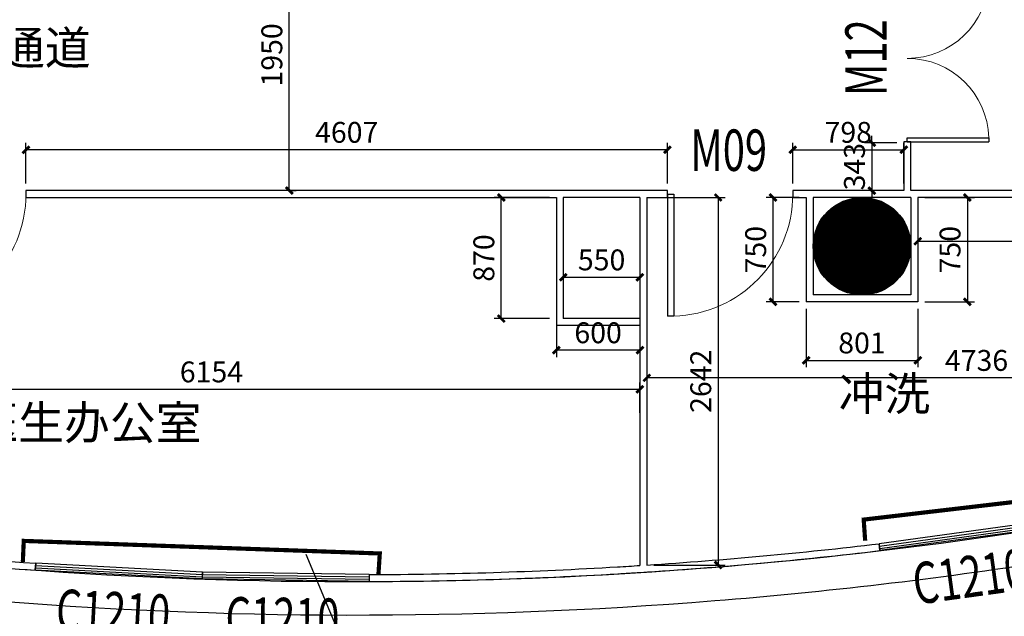
# Model space of a CAD drawing. Extents: x 281364 to 1711293, y 60297 to 317948.
# Drawn here: x 725033 to 732105, y 159378 to 163667 of the extents above; entities that cross this region are included whole.
import ezdxf

# ---------------------------------------------------------------- set-up
doc = ezdxf.new("R2010")
doc.units = 0
doc.header["$LTSCALE"] = 1000
doc.header["$MEASUREMENT"] = 0
for name, color, linetype in [('AXIS', 3, 'Continuous'), ('COLUMN', 9, 'Continuous'), ('DIM_SYMB', 3, 'Continuous'), ('PUB_HATCH', 8, 'Continuous'), ('SPACE', 7, 'Continuous'), ('WALL', 9, 'Continuous'), ('WINDOW', 4, 'Continuous'), ('WINDOW_TEXT', 7, 'Continuous'), ('墙体', 1, 'Continuous'), ('柱', 2, 'Continuous')]:
    doc.layers.add(name, color=color, linetype=linetype)
doc.styles.add('_TCH_DIM_T3', font='SIMPLEX', dxfattribs={"width": 0.705882, "bigfont": 'GBCBIG'})
doc.styles.add('_TCH_SPACE', font='SIMPLEX', dxfattribs={"bigfont": 'GBCBIG'})
doc.styles.add('_TCH_WINDOW', font='SIMPLEX', dxfattribs={"bigfont": 'GBCBIG'})
doc.dimstyles.new('_TCH_ARCH&&100', dxfattribs={"dimtxt": 297.5, "dimasz": 100, "dimexe": 250, "dimexo": 300, "dimgap": 126.25, "dimtad": 1, "dimdec": 0, "dimzin": 0, "dimdsep": 46, "dimtxsty": '_TCH_DIM_T3', "dimblk": 'ARCHTICK', "dimcen": 0.09, "dimclrt": 7, "dimazin": 2, "dimtfac": 1, "dimtdec": 0, "dimtix": 1, "dimtmove": 2, "dimatfit": 3, "dimfxl": 1, "dimtolj": 1, "dimtzin": 0, "dimarcsym": 0})

# ---------------------------------------------------------------- blocks, each defined once
blk = doc.blocks.new('_YZH')
blk.add_circle((0, 0), 0.5)
at = {"layer": 'PUB_HATCH', "const_width": 0.5}
blk.add_lwpolyline([(-0.25, 0, 1), (0.25, 0, 1)], format="xyb", close=True, dxfattribs=at)
blk = doc.blocks.new('$DorLib2D$00000002')
for p, q in [((-0.5, 0), (-0.5, 0.4875)), ((-0.475, 0.4875), (-0.5, 0.4875)), ((-0.475, 0), (-0.475, 0.4875)), ((0.475, 0), (0.475, 0.4875)), ((0.475, 0.4875), (0.5, 0.4875)), ((0.5, 0), (0.5, 0.4875)), ((-0.5, 0), (-0.475, 0)), ((0.5, 0), (0.475, 0))]:
    blk.add_line(p, q)
at = {"lineweight": 13}
for centre, start, end in [((-0.4875, 0), 0, 88.53072), ((0.4875, 0), 91.46928, 180)]:
    blk.add_arc(centre, 0.4875, start, end, dxfattribs=at)
blk = doc.blocks.new('$TCHSYS$WIN2D')
for p, q in [((-0.5, 0.5), (0.5, 0.5)), ((-0.5, 0.5), (-0.5, -0.5)), ((0.5, 0.5), (0.5, -0.5)), ((0.5, 0.1667), (-0.5, 0.1667)), ((0.5, -0.1667), (-0.5, -0.1667)), ((-0.5, -0.5), (0.5, -0.5))]:
    blk.add_line(p, q)
blk = doc.blocks.new('$DorLib2D$00000001')
for p, q in [((0.45, 0.975), (0.5, 0.975)), ((0.45, 0), (0.45, 0.975)), ((0.5, 0), (0.5, 0.975)), ((0.5, 0), (0.45, 0))]:
    blk.add_line(p, q)
at = {"lineweight": 13}
blk.add_arc((0.475, 0), 0.975, 91.46928, 180, dxfattribs=at)
blk = doc.blocks.new('8F平面底图')
at = {"color": 4, "lineweight": 0}
blk.add_line((283680, -505446.5), (281880, -505446.5), dxfattribs=at)
at = {"layer": 'WALL', "color": 6}
for p, q in [((286610.3, -505046.7), (286560.3, -505046.7)), ((286560.3, -505046.7), (286560.3, -505396.5)), ((286610.3, -505396.5), (286610.3, -505046.7)), ((284862.5, -505396.5), (280255.4, -505396.5)), ((280255.4, -505396.5), (280255.4, -505446.5)), ((284862.5, -505446.5), (284862.5, -505396.5)), ((286560.3, -505396.5), (285762.5, -505396.5)), ((285762.5, -505396.5), (285762.5, -505446.5)), ((286610.3, -505396.5), (286610.3, -505396.5)), ((289450.3, -505396.5), (286610.3, -505396.5)), ((280255.4, -505446.5), (284064.7, -505446.5)), ((284064.7, -505446.5), (284064.7, -506366.5)), ((284664.7, -505446.5), (284114.7, -505446.5)), ((284114.7, -505446.5), (284114.7, -506316.5)), ((284664.7, -505446.5), (284664.7, -506316.5)), ((284714.7, -505446.5), (284714.7, -508088.2)), ((284714.7, -505446.5), (284862.5, -505446.5)), ((285762.5, -505446.5), (285859, -505446.5)), ((285859, -505446.5), (285859, -506196.5)), ((285909, -505446.5), (285909, -506146.5)), ((286560.3, -505446.5), (285909, -505446.5)), ((286610.3, -505446.5), (286560.3, -505446.5)), ((286610.3, -505446.5), (286610.3, -506146.5)), ((286660.3, -505446.5), (286660.3, -506196.5)), ((289450.3, -505446.5), (286660.3, -505446.5)), ((286610.3, -506146.5), (285909, -506146.5)), ((286660.3, -506196.5), (285859, -506196.5)), ((284664.7, -506316.5), (284114.7, -506316.5)), ((284664.7, -506366.5), (284064.7, -506366.5)), ((284664.7, -506366.5), (284664.7, -508091.4)), ((286389.2, -507984.9), (286382.4, -507935.4)), ((280322.7, -508125.5), (280325.3, -508075.5)), ((282721.4, -508156.9), (282720.6, -508206.9))]:
    blk.add_line(p, q, dxfattribs=at)
at = {"layer": 'WALL'}
for radius, start, end in [(32146.7, 274.36817, 287.8515), (32386.7, 274.58205, 278.83222), (32146.7, 265.42782, 274.36817), (32386.7, 265.21394, 274.58205)]:
    blk.add_arc((282615.7, -476060.8), radius, start, end, dxfattribs=at)
at = {"layer": 'WALL', "color": 6}
for centre, radius, start, end in [((282611.8, -476077.5), 32129.6, 262.57744, 265.91439), ((282611.8, -476077.5), 32079.6, 263.37414, 265.91272), ((282624.5, -476095), 32061.4, 273.73805, 276.73112), ((282624.5, -476095), 32111.4, 273.64282, 276.73279), ((282624.5, -476095), 32061.4, 273.36099, 273.64851), ((282611.8, -476077.5), 32129.6, 270.19412, 273.38173), ((282611.8, -476077.5), 32079.6, 270.19579, 273.38175), ((282624.5, -476095), 32111.4, 273.36101, 273.64282)]:
    blk.add_arc(centre, radius, start, end, dxfattribs=at)
at = {"layer": '墙体', "color": 200}
blk.add_circle((286260.3, -505796.5), 350, dxfattribs=at)
at = {"layer": '柱', "color": 250, "const_width": 350}
blk.add_lwpolyline([(286435.3, -505796.5, 1), (286085.3, -505796.5, 1), (286435.3, -505796.5, 1)], format="xyb", dxfattribs=at)
at = {"layer": 'COLUMN', "xscale": 600, "yscale": 600, "zscale": 600}
blk.add_blockref('_YZH', (286260.3, -505796.5), dxfattribs=at)
at = {"layer": 'WINDOW', "color": 0}
ref = blk.add_blockref('$DorLib2D$00000002', (286585.3, -504446.7), dxfattribs=dict(at, xscale=1200, yscale=1200, zscale=1200, rotation=269.9999999998649))
ref.add_attrib('A', 'M12', (286437.3, -504716.7), dxfattribs={"layer": 'WINDOW_TEXT', "color": 0, "height": 297.5, "rotation": 90, "style": '_TCH_WINDOW', "width": 0.705882})
ref = blk.add_blockref('$DorLib2D$00000001', (285312.5, -505421.5), dxfattribs=dict(at, xscale=900, yscale=900, zscale=900, rotation=179.9999999999218))
ref.add_attrib('A', 'M09', (285027.5, -505255.2), dxfattribs={"layer": 'WINDOW_TEXT', "color": 0, "height": 297.5, "rotation": 360, "style": '_TCH_WINDOW', "width": 0.705882})
ref = blk.add_blockref('$DorLib2D$00000001', (279805.4, -505421.5), dxfattribs=dict(at, xscale=900, yscale=900, zscale=900, rotation=179.9999999999237))
ref.add_attrib('A', 'M09', (279520.4, -505369.6), dxfattribs={"layer": 'WINDOW_TEXT', "color": 0, "height": 297.5, "rotation": 360, "style": '_TCH_WINDOW', "width": 0.705882})
at = {"layer": 'WINDOW', "color": 4}
ref = blk.add_blockref('$TCHSYS$WIN2D', (286980.2, -507878.7), dxfattribs=dict(at, xscale=-1200, yscale=50, zscale=-1200, rotation=7.803424452542993))
ref.add_attrib('A', 'C1210', (286647.4, -508373.9), dxfattribs={"layer": 'WINDOW_TEXT', "color": 4, "height": 297.5, "rotation": 7.80342, "style": '_TCH_WINDOW', "width": 0.705882})
ref = blk.add_blockref('$TCHSYS$WIN2D', (280923.1, -508132), dxfattribs=dict(at, xscale=-1200, yscale=50, zscale=-1200, rotation=356.9844153668338))
ref.add_attrib('A', 'C1210', (280465.1, -508557.3), dxfattribs={"layer": 'WINDOW_TEXT', "color": 4, "height": 297.5, "rotation": 356.98442, "style": '_TCH_WINDOW', "width": 0.705882})
ref = blk.add_blockref('$TCHSYS$WIN2D', (282121.1, -508172.7), dxfattribs=dict(at, xscale=-1200, yscale=50, zscale=-1200, rotation=359.1240923171323))
ref.add_attrib('A', 'C1210', (281686.1, -508614.8), dxfattribs={"layer": 'WINDOW_TEXT', "color": 4, "height": 297.5, "rotation": 359.12409, "style": '_TCH_WINDOW', "width": 0.705882})
at = {"layer": 'SPACE', "color": 8, "style": '_TCH_SPACE'}
for s, p in [('手术通道', (279403.9, -504491.4)), ('冲洗', (286091.9, -506976.9)), ('医生办公室', (279871.3, -507185.6))]:
    blk.add_text(s, height=241.13, dxfattribs=at).set_placement(p)
blk = doc.blocks.new('_ArchTick')
at = {"color": 0, "linetype": 'ByBlock', "const_width": 0.4}
blk.add_lwpolyline([(-0.5, -0.5), (0.5, 0.5)], dxfattribs=at)
blk = doc.blocks.new('*D214')
at = {"layer": 'AXIS', "color": 0, "lineweight": -2, "transparency": 16777216}
for p, q in [((730631.5, 162388.5), (730393.8, 162388.5)), ((730443.8, 161638.5), (730443.8, 162388.5)), ((730631.5, 161638.5), (730393.8, 161638.5))]:
    blk.add_line(p, q, dxfattribs=at)
at = {"layer": 'Defpoints', "color": 0, "transparency": 16777216}
for p in [(730443.8, 162388.5), (730681.5, 162388.5), (730681.5, 161638.5)]:
    blk.add_point(p, dxfattribs=at)
at = {"layer": 'AXIS', "color": 0, "lineweight": -2, "transparency": 16777216, "xscale": 50, "yscale": 50, "zscale": 50}
for p, rotation in [((730443.8, 162388.5), 90), ((730443.8, 161638.5), 270)]:
    blk.add_blockref('_ArchTick', p, dxfattribs=dict(at, rotation=rotation))
at = {"layer": 'AXIS', "color": 7, "transparency": 16777216, "insert": (730318.8, 162013.5), "char_height": 150, "attachment_point": 5, "rotation": 90, "style": '_TCH_DIM_T3'}
blk.add_mtext('\\A1;750', dxfattribs=at)
blk = doc.blocks.new('*D215')
at = {"layer": 'AXIS', "color": 0, "lineweight": -2, "transparency": 16777216}
for p, q in [((730681.5, 161588.5), (730681.5, 161168.1)), ((731482.7, 161588.5), (731482.7, 161168.1)), ((730681.5, 161218.1), (731482.7, 161218.1))]:
    blk.add_line(p, q, dxfattribs=at)
at = {"layer": 'Defpoints', "color": 0, "transparency": 16777216}
for p in [(730681.5, 161638.5), (731482.7, 161638.5), (731482.7, 161218.1)]:
    blk.add_point(p, dxfattribs=at)
at = {"layer": 'AXIS', "color": 0, "lineweight": -2, "transparency": 16777216, "xscale": 50, "yscale": 50, "zscale": 50, "rotation": 180}
blk.add_blockref('_ArchTick', (730681.5, 161218.1), dxfattribs=at)
at = {"layer": 'AXIS', "color": 0, "lineweight": -2, "transparency": 16777216, "xscale": 50, "yscale": 50, "zscale": 50}
blk.add_blockref('_ArchTick', (731482.7, 161218.1), dxfattribs=at)
at = {"layer": 'AXIS', "color": 7, "transparency": 16777216, "insert": (731082.1, 161343.1), "char_height": 150, "attachment_point": 5, "style": '_TCH_DIM_T3'}
blk.add_mtext('\\A1;801', dxfattribs=at)
blk = doc.blocks.new('*D216')
at = {"layer": 'AXIS', "color": 0, "lineweight": -2, "transparency": 16777216}
for p, q in [((729587.2, 162388.5), (730099.4, 162388.5)), ((730049.4, 162388.5), (730049.4, 159746.9)), ((729587.2, 159746.9), (730099.4, 159746.9))]:
    blk.add_line(p, q, dxfattribs=at)
at = {"layer": 'Defpoints', "color": 0, "transparency": 16777216}
for p in [(729537.2, 162388.5), (729537.2, 159746.9), (730049.4, 159746.9)]:
    blk.add_point(p, dxfattribs=at)
at = {"layer": 'AXIS', "color": 0, "lineweight": -2, "transparency": 16777216, "xscale": 50, "yscale": 50, "zscale": 50}
for p, rotation in [((730049.4, 162388.5), 90), ((730049.4, 159746.9), 270)]:
    blk.add_blockref('_ArchTick', p, dxfattribs=dict(at, rotation=rotation))
at = {"layer": 'AXIS', "color": 7, "transparency": 16777216, "insert": (729924.4, 161067.7), "char_height": 150, "attachment_point": 5, "rotation": 90, "style": '_TCH_DIM_T3'}
blk.add_mtext('\\A1;2642', dxfattribs=at)
blk = doc.blocks.new('*D221')
at = {"layer": 'AXIS', "color": 0, "lineweight": -2, "transparency": 16777216}
for p, q in [((728887.2, 161518.5), (728887.2, 161241.2)), ((729487.2, 161518.5), (729487.2, 161241.2)), ((729487.2, 161291.2), (728887.2, 161291.2))]:
    blk.add_line(p, q, dxfattribs=at)
at = {"layer": 'Defpoints', "color": 0, "transparency": 16777216}
for p in [(728887.2, 161568.5), (729487.2, 161568.5), (728887.2, 161291.2)]:
    blk.add_point(p, dxfattribs=at)
at = {"layer": 'AXIS', "color": 0, "lineweight": -2, "transparency": 16777216, "xscale": 50, "yscale": 50, "zscale": 50, "rotation": 180}
blk.add_blockref('_ArchTick', (728887.2, 161291.2), dxfattribs=at)
at = {"layer": 'AXIS', "color": 0, "lineweight": -2, "transparency": 16777216, "xscale": 50, "yscale": 50, "zscale": 50}
blk.add_blockref('_ArchTick', (729487.2, 161291.2), dxfattribs=at)
at = {"layer": 'AXIS', "color": 7, "transparency": 16777216, "insert": (729187.2, 161416.2), "char_height": 150, "attachment_point": 5, "style": '_TCH_DIM_T3'}
blk.add_mtext('\\A1;600', dxfattribs=at)
blk = doc.blocks.new('*D222')
at = {"layer": 'AXIS', "color": 0, "lineweight": -2, "transparency": 16777216}
for p, q in [((728837.2, 162388.5), (728441.4, 162388.5)), ((728491.4, 161518.5), (728491.4, 162388.5)), ((728837.2, 161518.5), (728441.4, 161518.5))]:
    blk.add_line(p, q, dxfattribs=at)
at = {"layer": 'Defpoints', "color": 0, "transparency": 16777216}
for p in [(728491.4, 162388.5), (728887.2, 162388.5), (728887.2, 161518.5)]:
    blk.add_point(p, dxfattribs=at)
at = {"layer": 'AXIS', "color": 0, "lineweight": -2, "transparency": 16777216, "xscale": 50, "yscale": 50, "zscale": 50}
for p, rotation in [((728491.4, 162388.5), 90), ((728491.4, 161518.5), 270)]:
    blk.add_blockref('_ArchTick', p, dxfattribs=dict(at, rotation=rotation))
at = {"layer": 'AXIS', "color": 7, "transparency": 16777216, "insert": (728366.4, 161953.5), "char_height": 150, "attachment_point": 5, "rotation": 90, "style": '_TCH_DIM_T3'}
blk.add_mtext('\\A1;870', dxfattribs=at)
blk = doc.blocks.new('*D228')
at = {"layer": 'AXIS', "color": 0, "lineweight": -2, "transparency": 16777216}
for p, q in [((728937.2, 161988.5), (728937.2, 161765.1)), ((729487.2, 161988.5), (729487.2, 161765.1)), ((728937.2, 161815.1), (729487.2, 161815.1))]:
    blk.add_line(p, q, dxfattribs=at)
at = {"layer": 'Defpoints', "color": 0, "transparency": 16777216}
for p in [(728937.2, 162038.5), (729487.2, 162038.5), (729487.2, 161815.1)]:
    blk.add_point(p, dxfattribs=at)
at = {"layer": 'AXIS', "color": 0, "lineweight": -2, "transparency": 16777216, "xscale": 50, "yscale": 50, "zscale": 50, "rotation": 180}
blk.add_blockref('_ArchTick', (728937.2, 161815.1), dxfattribs=at)
at = {"layer": 'AXIS', "color": 0, "lineweight": -2, "transparency": 16777216, "xscale": 50, "yscale": 50, "zscale": 50}
blk.add_blockref('_ArchTick', (729487.2, 161815.1), dxfattribs=at)
at = {"layer": 'AXIS', "color": 7, "transparency": 16777216, "insert": (729212.2, 161940.1), "char_height": 150, "attachment_point": 5, "style": '_TCH_DIM_T3'}
blk.add_mtext('\\A1;550', dxfattribs=at)
blk = doc.blocks.new('*D704')
at = {"layer": 'AXIS', "color": 0, "lineweight": -2, "transparency": 16777216}
for p, q in [((731532.7, 162388.5), (731889.7, 162388.5)), ((731839.7, 162388.5), (731839.7, 161638.5)), ((731532.7, 161638.5), (731889.7, 161638.5))]:
    blk.add_line(p, q, dxfattribs=at)
at = {"layer": 'Defpoints', "color": 0, "transparency": 16777216}
for p in [(731482.7, 162388.5), (731482.7, 161638.5), (731839.7, 161638.5)]:
    blk.add_point(p, dxfattribs=at)
at = {"layer": 'AXIS', "color": 0, "lineweight": -2, "transparency": 16777216, "xscale": 50, "yscale": 50, "zscale": 50}
for p, rotation in [((731839.7, 162388.5), 90), ((731839.7, 161638.5), 270)]:
    blk.add_blockref('_ArchTick', p, dxfattribs=dict(at, rotation=rotation))
at = {"layer": 'AXIS', "color": 7, "transparency": 16777216, "insert": (731714.7, 162013.5), "char_height": 150, "attachment_point": 5, "rotation": 90, "style": '_TCH_DIM_T3'}
blk.add_mtext('\\A1;750', dxfattribs=at)
blk = doc.blocks.new('*D253')
at = {"layer": 'AXIS', "color": 0, "lineweight": -2, "transparency": 16777216}
for p, q in [((730585, 162488.5), (730585, 162781.7)), ((730585, 162731.7), (731382.7, 162731.7)), ((731382.7, 162488.5), (731382.7, 162781.7))]:
    blk.add_line(p, q, dxfattribs=at)
at = {"layer": 'Defpoints', "color": 0, "transparency": 16777216}
for p in [(731382.7, 162731.7), (730585, 162438.5), (731382.7, 162438.5)]:
    blk.add_point(p, dxfattribs=at)
at = {"layer": 'AXIS', "color": 0, "lineweight": -2, "transparency": 16777216, "xscale": 50, "yscale": 50, "zscale": 50, "rotation": 180}
blk.add_blockref('_ArchTick', (730585, 162731.7), dxfattribs=at)
at = {"layer": 'AXIS', "color": 0, "lineweight": -2, "transparency": 16777216, "xscale": 50, "yscale": 50, "zscale": 50}
blk.add_blockref('_ArchTick', (731382.7, 162731.7), dxfattribs=at)
at = {"layer": 'AXIS', "color": 7, "transparency": 16777216, "insert": (730983.9, 162856.7), "char_height": 150, "attachment_point": 5, "style": '_TCH_DIM_T3'}
blk.add_mtext('\\A1;798', dxfattribs=at)
blk = doc.blocks.new('*D256')
at = {"layer": 'AXIS', "color": 0, "lineweight": -2, "transparency": 16777216}
for p, q in [((731482.7, 162338.5), (731482.7, 162024.1)), ((734272.7, 162338.5), (734272.7, 162024.1)), ((731482.7, 162074.1), (734272.7, 162074.1))]:
    blk.add_line(p, q, dxfattribs=at)
at = {"layer": 'Defpoints', "color": 0, "transparency": 16777216}
for p in [(731482.7, 162388.5), (734272.7, 162388.5), (734272.7, 162074.1)]:
    blk.add_point(p, dxfattribs=at)
at = {"layer": 'AXIS', "color": 0, "lineweight": -2, "transparency": 16777216, "xscale": 50, "yscale": 50, "zscale": 50, "rotation": 180}
blk.add_blockref('_ArchTick', (731482.7, 162074.1), dxfattribs=at)
at = {"layer": 'AXIS', "color": 0, "lineweight": -2, "transparency": 16777216, "xscale": 50, "yscale": 50, "zscale": 50}
blk.add_blockref('_ArchTick', (734272.7, 162074.1), dxfattribs=at)
at = {"layer": 'AXIS', "color": 7, "transparency": 16777216, "insert": (732877.7, 162199.1), "char_height": 150, "attachment_point": 5, "style": '_TCH_DIM_T3'}
blk.add_mtext('\\A1;2790', dxfattribs=at)
blk = doc.blocks.new('*D257')
at = {"layer": 'AXIS', "color": 0, "lineweight": -2, "transparency": 16777216}
for p, q in [((725077.8, 162488.5), (725077.8, 162781.7)), ((729685, 162731.7), (725077.8, 162731.7)), ((729685, 162488.5), (729685, 162781.7))]:
    blk.add_line(p, q, dxfattribs=at)
at = {"layer": 'Defpoints', "color": 0, "transparency": 16777216}
for p in [(725077.8, 162731.7), (725077.8, 162438.5), (729685, 162438.5)]:
    blk.add_point(p, dxfattribs=at)
at = {"layer": 'AXIS', "color": 0, "lineweight": -2, "transparency": 16777216, "xscale": 50, "yscale": 50, "zscale": 50, "rotation": 180}
blk.add_blockref('_ArchTick', (725077.8, 162731.7), dxfattribs=at)
at = {"layer": 'AXIS', "color": 0, "lineweight": -2, "transparency": 16777216, "xscale": 50, "yscale": 50, "zscale": 50}
blk.add_blockref('_ArchTick', (729685, 162731.7), dxfattribs=at)
at = {"layer": 'AXIS', "color": 7, "transparency": 16777216, "insert": (727381.4, 162856.7), "char_height": 150, "attachment_point": 5, "style": '_TCH_DIM_T3'}
blk.add_mtext('\\A1;4607', dxfattribs=at)
blk = doc.blocks.new('*D709')
at = {"layer": 'AXIS', "color": 0, "lineweight": -2, "transparency": 16777216}
for p, q in [((726968.9, 162438.5), (726968.9, 164388.6)), ((726975.3, 164388.6), (727018.9, 164388.6)), ((726975.3, 162438.5), (727018.9, 162438.5))]:
    blk.add_line(p, q, dxfattribs=at)
at = {"layer": 'Defpoints', "color": 0, "transparency": 16777216}
for p in [(726925.3, 164388.6), (726968.9, 164388.6), (726925.3, 162438.5)]:
    blk.add_point(p, dxfattribs=at)
at = {"layer": 'AXIS', "color": 0, "lineweight": -2, "transparency": 16777216, "xscale": 50, "yscale": 50, "zscale": 50}
for p, rotation in [((726968.9, 164388.6), 90), ((726968.9, 162438.5), 270)]:
    blk.add_blockref('_ArchTick', p, dxfattribs=dict(at, rotation=rotation))
at = {"layer": 'AXIS', "color": 7, "transparency": 16777216, "insert": (726843.9, 163413.5), "char_height": 150, "attachment_point": 5, "rotation": 90, "style": '_TCH_DIM_T3'}
blk.add_mtext('\\A1;1950', dxfattribs=at)
blk = doc.blocks.new('*D754')
at = {"layer": 'AXIS', "color": 0, "lineweight": -2, "transparency": 16777216}
for p, q in [((731153.2, 162781.7), (731153.2, 162831.7)), ((731332.7, 162781.7), (731103.2, 162781.7)), ((731153.2, 162781.7), (731153.2, 162438.5)), ((731332.7, 162438.5), (731103.2, 162438.5)), ((731153.2, 162438.5), (731153.2, 162388.5))]:
    blk.add_line(p, q, dxfattribs=at)
at = {"layer": 'Defpoints', "color": 0, "transparency": 16777216}
for p in [(731382.7, 162781.7), (731153.2, 162438.5), (731382.7, 162438.5)]:
    blk.add_point(p, dxfattribs=at)
at = {"layer": 'AXIS', "color": 0, "lineweight": -2, "transparency": 16777216, "xscale": 50, "yscale": 50, "zscale": 50}
for p, rotation in [((731153.2, 162781.7), 270), ((731153.2, 162438.5), 90)]:
    blk.add_blockref('_ArchTick', p, dxfattribs=dict(at, rotation=rotation))
at = {"layer": 'AXIS', "color": 7, "transparency": 16777216, "insert": (731028.2, 162610.1), "char_height": 150, "attachment_point": 5, "rotation": 90, "style": '_TCH_DIM_T3'}
blk.add_mtext('\\A1;343', dxfattribs=at)
blk = doc.blocks.new('*D755')
at = {"layer": 'AXIS', "color": 0, "lineweight": -2, "transparency": 16777216}
for p, q in [((723332.7, 160839.9), (723332.7, 161059.9)), ((729487.2, 160839.9), (729487.2, 161059.9)), ((723332.7, 161009.9), (729487.2, 161009.9))]:
    blk.add_line(p, q, dxfattribs=at)
at = {"layer": 'Defpoints', "color": 0, "transparency": 16777216}
for p in [(729487.2, 161009.9), (723332.7, 160789.9), (729487.2, 160789.9)]:
    blk.add_point(p, dxfattribs=at)
at = {"layer": 'AXIS', "color": 0, "lineweight": -2, "transparency": 16777216, "xscale": 50, "yscale": 50, "zscale": 50, "rotation": 180}
blk.add_blockref('_ArchTick', (723332.7, 161009.9), dxfattribs=at)
at = {"layer": 'AXIS', "color": 0, "lineweight": -2, "transparency": 16777216, "xscale": 50, "yscale": 50, "zscale": 50}
blk.add_blockref('_ArchTick', (729487.2, 161009.9), dxfattribs=at)
at = {"layer": 'AXIS', "color": 7, "transparency": 16777216, "insert": (726410, 161134.9), "char_height": 150, "attachment_point": 5, "style": '_TCH_DIM_T3'}
blk.add_mtext('\\A1;6154', dxfattribs=at)
blk = doc.blocks.new('*D757')
at = {"layer": 'AXIS', "color": 0, "lineweight": -2, "transparency": 16777216}
for p, q in [((729537.2, 161403), (729537.2, 161042.5)), ((734272.7, 161403), (734272.7, 161042.5)), ((734272.7, 161092.5), (729537.2, 161092.5))]:
    blk.add_line(p, q, dxfattribs=at)
at = {"layer": 'Defpoints', "color": 0, "transparency": 16777216}
for p in [(729537.2, 161453), (734272.7, 161453), (729537.2, 161092.5)]:
    blk.add_point(p, dxfattribs=at)
at = {"layer": 'AXIS', "color": 0, "lineweight": -2, "transparency": 16777216, "xscale": 50, "yscale": 50, "zscale": 50, "rotation": 180}
blk.add_blockref('_ArchTick', (729537.2, 161092.5), dxfattribs=at)
at = {"layer": 'AXIS', "color": 0, "lineweight": -2, "transparency": 16777216, "xscale": 50, "yscale": 50, "zscale": 50}
blk.add_blockref('_ArchTick', (734272.7, 161092.5), dxfattribs=at)
at = {"layer": 'AXIS', "color": 7, "transparency": 16777216, "insert": (731905, 161217.5), "char_height": 150, "attachment_point": 5, "style": '_TCH_DIM_T3'}
blk.add_mtext('\\A1;4736', dxfattribs=at)

msp = doc.modelspace()

# ---------------------------------------------------------------- linework, layer by layer
at = {"color": 5, "const_width": 30}
for points in [[(731105.185, 159921.642), (731094.742, 160073.365), (732455.095, 160233.034), (732476.05, 160082.594)], [(725055.448, 159769.279), (725062.037, 159920.258), (727619.121, 159829.889), (727609.402, 159678.434)]]:
    msp.add_lwpolyline(points, dxfattribs=at)
at = {"layer": 'DIM_SYMB', "color": 1}
msp.add_lwpolyline([(732566.538, 158600.861), (727600.913, 158600.861), (727090.612, 159822.509)], dxfattribs=at)

# ---------------------------------------------------------------- block references
at = {"color": 8}
msp.add_blockref('8F平面底图', (444822.475, 667835.06), dxfattribs=at)

# ---------------------------------------------------------------- dimensions: what is measured, and where the dimension line sits
at = {"layer": 'AXIS', "color": 1}
for base, p1, p2, picture, middle in [((726968.896, 164388.559), (726925.275, 162438.519), (726925.275, 164388.559), '*D709', (726843.896, 163413.539)), ((731153.192, 162438.519), (731382.742, 162781.731), (731382.742, 162438.519), '*D754', (731028.192, 162610.125)), ((728491.426, 162388.519), (728887.174, 161518.519), (728887.174, 162388.519), '*D222', (728366.426, 161953.519)), ((730049.413, 159746.88), (729537.174, 162388.519), (729537.174, 159746.88), '*D216', (729924.413, 161067.699)), ((730443.828, 162388.519), (730681.465, 161638.519), (730681.465, 162388.519), '*D214', (730318.828, 162013.519)), ((731839.695, 161638.519), (731482.744, 162388.519), (731482.744, 161638.519), '*D704', (731714.695, 162013.519))]:
    dim = msp.add_linear_dim(base=base, p1=p1, p2=p2, angle=90, dimstyle='_TCH_ARCH&&100', override={"dimtxt": 150, "dimasz": 50, "dimexe": 50, "dimexo": 50, "dimgap": 50}, dxfattribs=at)
    dim.commit()
    dim.dimension.update_dxf_attribs({"geometry": picture, "text_midpoint": middle})
for base, p1, p2, picture, middle in [((725077.835, 162731.731), (729684.959, 162438.519), (725077.835, 162438.519), '*D257', (727381.397, 162856.731)), ((731382.742, 162731.731), (730584.959, 162438.519), (731382.742, 162438.519), '*D253', (730983.85, 162856.731)), ((734272.742, 162074.092), (731482.744, 162388.519), (734272.742, 162388.519), '*D256', (732877.743, 162199.092)), ((729487.174, 161815.138), (728937.174, 162038.519), (729487.174, 162038.519), '*D228', (729212.174, 161940.138)), ((731482.744, 161218.143), (730681.465, 161638.519), (731482.744, 161638.519), '*D215', (731082.105, 161343.143)), ((728887.174, 161291.211), (729487.174, 161568.519), (728887.174, 161568.519), '*D221', (729187.174, 161416.211)), ((729537.174, 161092.457), (734272.742, 161452.997), (729537.174, 161452.997), '*D757', (731904.958, 161217.457)), ((729487.174, 161009.868), (723332.742, 160789.877), (729487.174, 160789.877), '*D755', (726409.958, 161134.868))]:
    dim = msp.add_linear_dim(base=base, p1=p1, p2=p2, dimstyle='_TCH_ARCH&&100', override={"dimtxt": 150, "dimasz": 50, "dimexe": 50, "dimexo": 50, "dimgap": 50}, dxfattribs=at)
    dim.commit()
    dim.dimension.update_dxf_attribs({"geometry": picture, "text_midpoint": middle})

doc.saveas('drawing.dxf')
